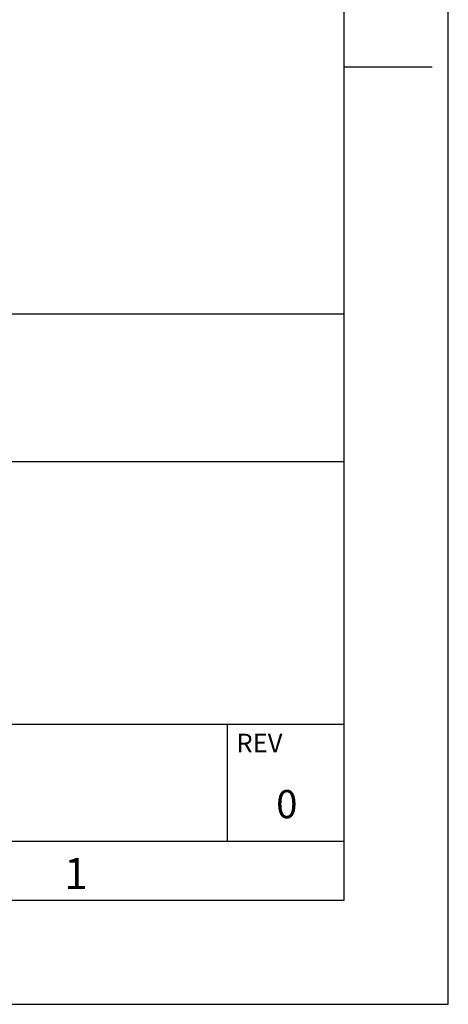
# Model space of a CAD drawing. Units: inches. Extents: x 91 to 5327, y -64 to 935.
# Drawn here: x 1165 to 1212, y 182 to 291 of the extents above; entities that cross this region are included whole.
import ezdxf
from ezdxf.enums import TextEntityAlignment as Align

# ---------------------------------------------------------------- set-up
doc = ezdxf.new("R2010")
doc.units = ezdxf.units.IN
doc.header["$MEASUREMENT"] = 0
doc.layers.add('Title Block', color=7, linetype='Continuous', lineweight=5)
doc.styles.add('ACANSTS', font='romans.shx')

# ---------------------------------------------------------------- blocks, each defined once
blk = doc.blocks.new('Title Block')
at = {"layer": 'Title Block', "lineweight": 25}
for p, q in [((24, 0), (24, 18)), ((23.5, 0.5), (23.5, 17.5)), ((23.5, 4.5), (23.9219, 4.5)), ((23.5, 3.3125), (13.9929, 3.3125)), ((23.5, 3.3125), (13.9929, 3.3125)), ((23.5, 0.5), (23.5, 3.3125)), ((23.5, 2.6038), (17.875, 2.6038)), ((23.5, 1.3438), (17.875, 1.3438)), ((22.9375, 1.3438), (22.9375, 0.7813)), ((23.5, 0.7813), (17.875, 0.7813)), ((0.5, 0.5), (23.5, 0.5)), ((15.4, 0.5), (23.5, 0.5)), ((0, 0), (24, 0))]:
    blk.add_line(p, q, dxfattribs=at)
at = {"layer": 'Title Block', "lineweight": 25, "style": 'ACANSTS'}
blk.add_text('REV', height=0.09, dxfattribs=at).set_placement((22.9825, 1.2088))
for tag, p, height in [('DRAWING_SUBTITLE', (18.0986, 1.9768), 0.2025), ('CHECK_DATE', (16.2089, 1.9487), 0.135), ('DRAWING_SUBTITLE', (18.0961, 1.5494), 0.2025), ('ENG_DATE', (16.1999, 1.6112), 0.135), ('MANUFACTURING', (15.1686, 1.2748), 0.135), ('MFG_DATE', (16.201, 1.2778), 0.135), ('CONTROL', (15.1686, 0.9373), 0.135), ('CONTROL_DATE', (16.201, 0.9403), 0.135), ('CAGE_CODE', (18.3025, 0.9163), 0.135)]:
    blk.add_attdef(tag, p, '', height=height, dxfattribs=at)
at = {"layer": 'Title Block', "lineweight": 25, "style": 'ACANSTS', "flags": 8}
for tag, height, p in [('DWG_NUMBER', 0.25, (19.4414, 1.1474)), ('SCALE', 0.12, (18.4785, 0.7041)), ('SHEETNUMBER', 0.12, (21.6306, 0.7041)), ('TOTA_SHEETS', 0.12, (22.2689, 0.7016))]:
    blk.add_attdef(tag, text='', height=height, dxfattribs=at).set_placement(p, align=Align.TOP_LEFT)
at = {"layer": 'Title Block', "lineweight": 25, "style": 'ACANSTS'}
blk.add_attdef('REVISION', text='', height=0.135, dxfattribs=at).set_placement((23.2245, 0.8933), align=Align.CENTER)

msp = doc.modelspace()

# ---------------------------------------------------------------- block references
ref = msp.add_blockref('Title Block', (660.724, 182.283), dxfattribs=dict(xscale=22.96104784685662, yscale=22.96104784685662, zscale=22.96104784685662))
ref.add_attrib('TOTA_SHEETS', '1', dxfattribs={"layer": 'Title Block', "lineweight": 5, "ltscale": 3, "height": 3.444, "style": 'ACANSTS'}).set_placement((1172.041, 194.974), align=Align.RIGHT)
ref.add_attrib('REVISION', '0', dxfattribs={"layer": 'Title Block', "lineweight": 15, "ltscale": 3, "height": 3.1, "style": 'ACANSTS'}).set_placement((1193.982, 202.794), align=Align.CENTER)

doc.saveas('drawing.dxf')
